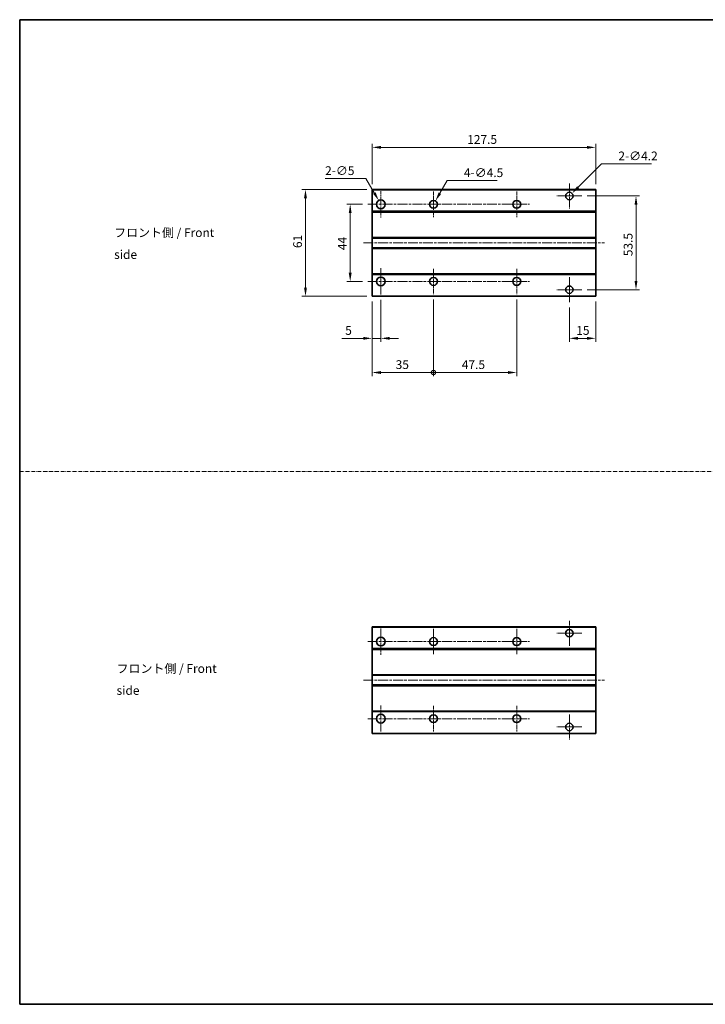
# Model space of a CAD drawing. Units: millimetres. Extents: x 8 to 5943, y 6 to 849.
# Drawn here: x 2775 to 3166, y 6 to 568 of the extents above; entities that cross this region are included whole.
import ezdxf

# ---------------------------------------------------------------- set-up
doc = ezdxf.new("R2010")
doc.units = ezdxf.units.MM
doc.linetypes.add('CHAIN', pattern=[0.3543, 0.2362, -0.0295, 0.0591, -0.0295])
doc.linetypes.add('DASH_DOT', pattern=[0.37, 0.24, -0.06, 0.01, -0.06])
for name, color, linetype, lineweight in [('Border (ISO)', 7, 'Continuous', 35), ('Center Mark (ISO)', 131, 'Continuous', 18), ('Centerline (ISO)', 131, 'Continuous', 18), ('Dimension (ISO)', 7, 'Continuous', 18), ('Dimension (ISO) @ 1', 7, 'Continuous', 18), ('Sketch Geometry (ISO)', 7, 'Continuous', 18), ('Symbol (ISO)', 7, 'Continuous', 18), ('Visible (ISO)', 7, 'Continuous', 35), ('Visible Narrow (ISO)', 7, 'Continuous', 25)]:
    doc.layers.add(name, color=color, linetype=linetype, lineweight=lineweight)
doc.styles.add('Note Text (TK)', font='MS PGothic.ttf')
doc.dimstyles.new('Default - Method 1b (TK)', dxfattribs={"dimscale": 3, "dimtxt": 2.5, "dimasz": 2.5, "dimexe": 1, "dimexo": 1.5, "dimgap": 1, "dimtad": 1, "dimtoh": 1, "dimrnd": 1e-08, "dimdsep": 46, "dimtxsty": 'Note Text (TK)', "dimcen": 0.09, "dimdle": 5, "dimclrd": 100, "dimclre": 100, "dimclrt": 7, "dimadec": 1, "dimazin": 1, "dimtfac": 1, "dimtmove": 0, "dimatfit": 3, "dimfxl": 1, "dimtolj": 1, "dimlwd": -1, "dimlwe": -1, "dimarcsym": 0})

# ---------------------------------------------------------------- blocks, each defined once
blk = doc.blocks.new('図面枠 tk図枠')
at = {"layer": 'Border (ISO)'}
for p, q in [((14.5, 289), (405.5, 289)), ((14.5, 289), (14.5, 8)), ((405.5, 289), (405.5, 8)), ((14.5, 8), (405.5, 8))]:
    blk.add_line(p, q, dxfattribs=at)
blk = doc.blocks.new('*D69')
at = {"layer": 'Defpoints', "color": 0}
for p in [(3103.94, 494.75), (2976.44, 470.75), (3103.94, 470.75)]:
    blk.add_point(p, dxfattribs=at)
at = {"layer": 'Dimension (ISO)', "color": 100}
for p, q in [((2976.44, 473.75), (2976.44, 496.75)), ((2981.44, 494.75), (3098.94, 494.75)), ((3103.94, 473.75), (3103.94, 496.75))]:
    blk.add_line(p, q, dxfattribs=at)
for points in [[(2981.44, 495.58), (2981.44, 493.92), (2976.44, 494.75)], [(3098.94, 495.58), (3098.94, 493.92), (3103.94, 494.75)]]:
    blk.add_solid(points, dxfattribs=at)
at = {"layer": 'Dimension (ISO)', "color": 7, "insert": (3030.66, 499.25), "char_height": 5, "attachment_point": 4, "style": 'Note Text (TK)'}
blk.add_mtext('\\A1;127.5', dxfattribs=at)
blk = doc.blocks.new('*D70')
at = {"layer": 'Defpoints', "color": 0}
for p in [(2980.19, 464.42), (2982.69, 460.09)]:
    blk.add_point(p, dxfattribs=at)
at = {"layer": 'Dimension (ISO)', "color": 100}
for p, q in [((2949.63, 476.96), (2972.95, 476.96)), ((2972.95, 476.96), (2977.69, 468.75)), ((2981.26, 462.25), (2981.62, 462.25)), ((2981.44, 462.07), (2981.44, 462.43))]:
    blk.add_line(p, q, dxfattribs=at)
blk.add_solid([(2978.41, 469.16), (2976.97, 468.33), (2980.19, 464.42)], dxfattribs=at)
at = {"layer": 'Dimension (ISO)', "color": 7, "insert": (2949.63, 481.46), "char_height": 5, "attachment_point": 4, "style": 'Note Text (TK)'}
blk.add_mtext('\\A1;\\fＭＳ Ｐゴシック|b0|i0;\\H5.0000;2-∅5', dxfattribs=at)
blk = doc.blocks.new('*D71')
at = {"layer": 'Defpoints', "color": 0}
for p in [(3012.56, 464.2), (3010.31, 460.3)]:
    blk.add_point(p, dxfattribs=at)
at = {"layer": 'Dimension (ISO)', "color": 100}
for p, q in [((3019.26, 475.8), (3015.06, 468.53)), ((3047.83, 475.8), (3019.26, 475.8)), ((3011.26, 462.25), (3011.62, 462.25)), ((3011.44, 462.07), (3011.44, 462.43))]:
    blk.add_line(p, q, dxfattribs=at)
blk.add_solid([(3014.34, 468.95), (3015.79, 468.11), (3012.56, 464.2)], dxfattribs=at)
at = {"layer": 'Dimension (ISO)', "color": 7, "insert": (3028.79, 480.3), "char_height": 5, "attachment_point": 4, "style": 'Note Text (TK)'}
blk.add_mtext('\\A1;\\fＭＳ Ｐゴシック|b0|i0;\\H5.0000;4-∅4.5', dxfattribs=at)
blk = doc.blocks.new('*D72')
at = {"layer": 'Defpoints', "color": 0}
for p in [(3090.42, 468.49), (3087.45, 465.52)]:
    blk.add_point(p, dxfattribs=at)
at = {"layer": 'Dimension (ISO)', "color": 100}
for p, q in [((3107.3, 485.36), (3093.96, 472.02)), ((3135.8, 485.36), (3107.3, 485.36)), ((3088.76, 467), (3089.12, 467)), ((3088.94, 466.82), (3088.94, 467.18))]:
    blk.add_line(p, q, dxfattribs=at)
blk.add_solid([(3093.37, 472.61), (3094.55, 471.43), (3090.42, 468.49)], dxfattribs=at)
at = {"layer": 'Dimension (ISO)', "color": 7, "insert": (3116.88, 489.86), "char_height": 5, "attachment_point": 4, "style": 'Note Text (TK)'}
blk.add_mtext('\\A1;\\fＭＳ Ｐゴシック|b0|i0;\\H5.0000;2-∅4.2', dxfattribs=at)
blk = doc.blocks.new('*D73')
at = {"layer": 'Defpoints', "color": 0}
for p in [(2973.94, 462.25), (2963.94, 418.25), (2973.94, 418.25)]:
    blk.add_point(p, dxfattribs=at)
at = {"layer": 'Dimension (ISO)', "color": 100}
for p, q in [((2970.94, 462.25), (2961.94, 462.25)), ((2963.94, 457.25), (2963.94, 423.25)), ((2970.94, 418.25), (2961.94, 418.25))]:
    blk.add_line(p, q, dxfattribs=at)
for points in [[(2963.11, 457.25), (2964.77, 457.25), (2963.94, 462.25)], [(2963.11, 423.25), (2964.77, 423.25), (2963.94, 418.25)]]:
    blk.add_solid(points, dxfattribs=at)
at = {"layer": 'Dimension (ISO)', "color": 7, "insert": (2959.44, 436.08), "char_height": 5, "attachment_point": 4, "rotation": 90, "style": 'Note Text (TK)'}
blk.add_mtext('\\A1;44', dxfattribs=at)
blk = doc.blocks.new('*D74')
at = {"layer": 'Defpoints', "color": 0}
for p in [(2976.44, 470.75), (2938.44, 409.75), (2976.44, 409.75)]:
    blk.add_point(p, dxfattribs=at)
at = {"layer": 'Dimension (ISO)', "color": 100}
for p, q in [((2973.44, 470.75), (2936.44, 470.75)), ((2938.44, 465.75), (2938.44, 414.75)), ((2973.44, 409.75), (2936.44, 409.75))]:
    blk.add_line(p, q, dxfattribs=at)
for points in [[(2937.61, 465.75), (2939.27, 465.75), (2938.44, 470.75)], [(2937.61, 414.75), (2939.27, 414.75), (2938.44, 409.75)]]:
    blk.add_solid(points, dxfattribs=at)
at = {"layer": 'Dimension (ISO)', "color": 7, "insert": (2933.94, 437.28), "char_height": 5, "attachment_point": 4, "rotation": 90, "style": 'Note Text (TK)'}
blk.add_mtext('\\A1;61', dxfattribs=at)
blk = doc.blocks.new('*D75')
at = {"layer": 'Defpoints', "color": 0}
for p in [(3096.04, 467), (3096.04, 413.5), (3126.94, 413.5)]:
    blk.add_point(p, dxfattribs=at)
at = {"layer": 'Dimension (ISO)', "color": 100}
for p, q in [((3099.04, 467), (3128.94, 467)), ((3126.94, 462), (3126.94, 418.5)), ((3099.04, 413.5), (3128.94, 413.5))]:
    blk.add_line(p, q, dxfattribs=at)
for points in [[(3126.11, 462), (3127.77, 462), (3126.94, 467)], [(3126.11, 418.5), (3127.77, 418.5), (3126.94, 413.5)]]:
    blk.add_solid(points, dxfattribs=at)
at = {"layer": 'Dimension (ISO)', "color": 7, "insert": (3122.44, 432.63), "char_height": 5, "attachment_point": 4, "rotation": 90, "style": 'Note Text (TK)'}
blk.add_mtext('\\A1;53.5', dxfattribs=at)
blk = doc.blocks.new('*D76')
at = {"layer": 'Defpoints', "color": 0}
for p in [(2981.44, 410.75), (2976.44, 409.75), (2976.44, 385.75)]:
    blk.add_point(p, dxfattribs=at)
at = {"layer": 'Dimension (ISO)', "color": 100}
for p, q in [((2976.44, 406.75), (2976.44, 383.75)), ((2981.44, 407.75), (2981.44, 383.75)), ((2971.44, 385.75), (2959.11, 385.75)), ((2981.44, 385.75), (2976.44, 385.75)), ((2986.44, 385.75), (2991.44, 385.75))]:
    blk.add_line(p, q, dxfattribs=at)
for points in [[(2971.44, 386.58), (2971.44, 384.92), (2976.44, 385.75)], [(2986.44, 386.58), (2986.44, 384.92), (2981.44, 385.75)]]:
    blk.add_solid(points, dxfattribs=at)
at = {"layer": 'Dimension (ISO)', "color": 7, "insert": (2961.11, 390.25), "char_height": 5, "attachment_point": 4, "style": 'Note Text (TK)'}
blk.add_mtext('\\A1;5', dxfattribs=at)
blk = doc.blocks.new('*D77')
at = {"layer": 'Defpoints', "color": 0}
for p in [(3088.94, 406.4), (3103.94, 409.75), (3103.94, 385.75)]:
    blk.add_point(p, dxfattribs=at)
at = {"layer": 'Dimension (ISO)', "color": 100}
for p, q in [((3103.94, 406.75), (3103.94, 383.75)), ((3088.94, 403.4), (3088.94, 383.75)), ((3093.94, 385.75), (3098.94, 385.75))]:
    blk.add_line(p, q, dxfattribs=at)
for points in [[(3093.94, 386.58), (3093.94, 384.92), (3088.94, 385.75)], [(3098.94, 386.58), (3098.94, 384.92), (3103.94, 385.75)]]:
    blk.add_solid(points, dxfattribs=at)
at = {"layer": 'Dimension (ISO)', "color": 7, "insert": (3092.87, 390.25), "char_height": 5, "attachment_point": 4, "style": 'Note Text (TK)'}
blk.add_mtext('\\A1;15', dxfattribs=at)
blk = doc.blocks.new('_DotSmall')
at = {"color": 0, "linetype": 'ByBlock', "const_width": 0.5}
blk.add_lwpolyline([(-0.0625, 0, 1), (0.0625, 0, 1)], format="xyb", close=True, dxfattribs=at)
blk = doc.blocks.new('*D78')
at = {"layer": 'Defpoints', "color": 0}
for p in [(3011.44, 411), (2976.44, 409.75), (3011.44, 366.25)]:
    blk.add_point(p, dxfattribs=at)
at = {"layer": 'Dimension (ISO)', "color": 100}
for p, q in [((2976.44, 406.75), (2976.44, 364.25)), ((3011.44, 408), (3011.44, 364.25)), ((2981.44, 366.25), (3011.44, 366.25))]:
    blk.add_line(p, q, dxfattribs=at)
blk.add_solid([(2981.44, 367.08), (2981.44, 365.42), (2976.44, 366.25)], dxfattribs=at)
at = {"layer": 'Dimension (ISO)', "color": 100, "xscale": 5, "yscale": 5, "zscale": 5}
blk.add_blockref('_DotSmall', (3011.44, 366.25), dxfattribs=at)
at = {"layer": 'Dimension (ISO)', "color": 7, "insert": (2989.87, 370.75), "char_height": 5, "attachment_point": 4, "style": 'Note Text (TK)'}
blk.add_mtext('\\A1;35', dxfattribs=at)
blk = doc.blocks.new('*D79')
at = {"layer": 'Defpoints', "color": 0}
for p in [(3011.44, 411), (3058.94, 411), (3058.94, 366.25)]:
    blk.add_point(p, dxfattribs=at)
at = {"layer": 'Dimension (ISO)', "color": 100}
for p, q in [((3011.44, 408), (3011.44, 364.25)), ((3058.94, 408), (3058.94, 364.25)), ((3011.44, 366.25), (3053.94, 366.25))]:
    blk.add_line(p, q, dxfattribs=at)
blk.add_solid([(3053.94, 367.08), (3053.94, 365.42), (3058.94, 366.25)], dxfattribs=at)
at = {"layer": 'Dimension (ISO)', "color": 100, "xscale": 5, "yscale": 5, "zscale": 5, "rotation": 180}
blk.add_blockref('_DotSmall', (3011.44, 366.25), dxfattribs=at)
at = {"layer": 'Dimension (ISO)', "color": 7, "insert": (3027.59, 370.75), "char_height": 5, "attachment_point": 4, "style": 'Note Text (TK)'}
blk.add_mtext('\\A1;47.5', dxfattribs=at)

msp = doc.modelspace()

# ---------------------------------------------------------------- linework, layer by layer
at = {"layer": 'Center Mark (ISO)', "linetype": 'CHAIN', "ltscale": 7.889472}
for p, q in [((3088.9388, 474.1016), (3088.9388, 459.9016)), ((3096.0388, 467.0016), (3081.8388, 467.0016)), ((3088.9388, 420.6016), (3088.9388, 406.4016)), ((3096.0388, 413.5016), (3081.8388, 413.5016)), ((3088.9388, 224.5137), (3088.9388, 210.3137)), ((3096.0388, 217.4137), (3081.8388, 217.4137)), ((3088.9388, 171.0137), (3088.9388, 156.8137)), ((3096.0388, 163.9137), (3081.8388, 163.9137))]:
    msp.add_line(p, q, dxfattribs=at)
at = {"layer": 'Center Mark (ISO)', "linetype": 'CHAIN', "ltscale": 8.333956}
for p, q in [((2981.4388, 469.7516), (2981.4388, 454.7516)), ((2981.4388, 425.7516), (2981.4388, 410.7516)), ((2981.4388, 220.1637), (2981.4388, 205.1637)), ((2981.4388, 176.1637), (2981.4388, 161.1637))]:
    msp.add_line(p, q, dxfattribs=at)
at = {"layer": 'Center Mark (ISO)', "linetype": 'CHAIN', "ltscale": 8.056153}
for p, q in [((3011.4388, 469.5016), (3011.4388, 455.0016)), ((3058.9388, 469.5016), (3058.9388, 455.0016)), ((3011.4388, 425.5016), (3011.4388, 411.0016)), ((3058.9388, 425.5016), (3058.9388, 411.0016)), ((3011.4388, 219.9137), (3011.4388, 205.4137)), ((3058.9388, 219.9137), (3058.9388, 205.4137)), ((3011.4388, 175.9137), (3011.4388, 161.4137)), ((3058.9388, 175.9137), (3058.9388, 161.4137))]:
    msp.add_line(p, q, dxfattribs=at)
at = {"layer": 'Centerline (ISO)', "linetype": 'CHAIN', "ltscale": 23.990969}
for p, q in [((2973.9388, 462.2516), (3066.1888, 462.2516)), ((2971.4388, 440.2516), (3108.9388, 440.2516)), ((2973.9388, 418.2516), (3066.1888, 418.2516)), ((2973.9388, 212.6637), (3066.1888, 212.6637)), ((2971.4388, 190.6637), (3108.9388, 190.6637)), ((2973.9388, 168.6637), (3066.1888, 168.6637))]:
    msp.add_line(p, q, dxfattribs=at)
at = {"layer": 'Sketch Geometry (ISO)', "color": 4, "linetype": 'DASH_DOT', "lineweight": 18, "ltscale": 9.032109}
msp.add_line((2775.4581, 309.7343), (3557.4581, 309.7343), dxfattribs=at)
at = {"layer": 'Visible (ISO)'}
for p, q in [((2976.4388, 470.7516), (3103.9388, 470.7516)), ((2976.4388, 470.7516), (2976.4388, 470.4516)), ((2976.4388, 470.4516), (2976.4388, 458.2516)), ((3103.9388, 470.4516), (3103.9388, 470.7516)), ((3103.9388, 458.2516), (3103.9388, 470.4516)), ((2976.4388, 457.7516), (2976.4388, 458.2516)), ((2976.4388, 458.2516), (3103.9388, 458.2516)), ((2976.4388, 457.7516), (2976.4388, 443.5016)), ((3103.9388, 458.2516), (3103.9388, 457.7516)), ((3103.9388, 443.5016), (3103.9388, 457.7516)), ((2976.4388, 443.0016), (2976.4388, 443.5016)), ((2976.4388, 443.0016), (2976.4388, 437.5016)), ((2976.4388, 443.0016), (3103.9388, 443.0016)), ((3103.9388, 443.5016), (3103.9388, 443.0016)), ((3103.9388, 437.5016), (3103.9388, 443.0016)), ((2976.4388, 437.5016), (3103.9388, 437.5016)), ((2976.4388, 437.0016), (2976.4388, 437.5016)), ((2976.4388, 437.0016), (2976.4388, 422.7516)), ((3103.9388, 437.5016), (3103.9388, 437.0016)), ((3103.9388, 422.7516), (3103.9388, 437.0016)), ((2976.4388, 422.2516), (2976.4388, 422.7516)), ((2976.4388, 422.2516), (2976.4388, 410.0516)), ((2976.4388, 422.2516), (3103.9388, 422.2516)), ((3103.9388, 422.7516), (3103.9388, 422.2516)), ((3103.9388, 410.0516), (3103.9388, 422.2516)), ((2976.4388, 410.0516), (2976.4388, 409.7516)), ((2976.4388, 409.7516), (3103.9388, 409.7516)), ((3103.9388, 409.7516), (3103.9388, 410.0516)), ((2976.4388, 221.1637), (3103.9388, 221.1637)), ((2976.4388, 221.1637), (2976.4388, 220.8637)), ((2976.4388, 220.8637), (2976.4388, 208.6637)), ((3103.9388, 220.8637), (3103.9388, 221.1637)), ((3103.9388, 208.6637), (3103.9388, 220.8637)), ((2976.4388, 208.1637), (2976.4388, 208.6637)), ((2976.4388, 208.6637), (3103.9388, 208.6637)), ((2976.4388, 208.1637), (2976.4388, 193.9137)), ((3103.9388, 208.6637), (3103.9388, 208.1637)), ((3103.9388, 193.9137), (3103.9388, 208.1637)), ((2976.4388, 193.4137), (2976.4388, 193.9137)), ((2976.4388, 193.4137), (2976.4388, 187.9137)), ((2976.4388, 193.4137), (3103.9388, 193.4137)), ((3103.9388, 193.9137), (3103.9388, 193.4137)), ((3103.9388, 187.9137), (3103.9388, 193.4137)), ((2976.4388, 187.9137), (3103.9388, 187.9137)), ((2976.4388, 187.4137), (2976.4388, 187.9137)), ((2976.4388, 187.4137), (2976.4388, 173.1637)), ((3103.9388, 187.9137), (3103.9388, 187.4137)), ((3103.9388, 173.1637), (3103.9388, 187.4137)), ((2976.4388, 172.6637), (2976.4388, 173.1637)), ((2976.4388, 172.6637), (2976.4388, 160.4637)), ((2976.4388, 172.6637), (3103.9388, 172.6637)), ((3103.9388, 173.1637), (3103.9388, 172.6637)), ((3103.9388, 160.4637), (3103.9388, 172.6637)), ((2976.4388, 160.4637), (2976.4388, 160.1637)), ((2976.4388, 160.1637), (3103.9388, 160.1637)), ((3103.9388, 160.1637), (3103.9388, 160.4637))]:
    msp.add_line(p, q, dxfattribs=at)
for centre, radius in [((3088.9388, 467.0016), 2.1), ((2981.4388, 462.2516), 2.5), ((3011.4388, 462.2516), 2.25), ((3058.9388, 462.2516), 2.25), ((2981.4388, 418.2516), 2.5), ((3011.4388, 418.2516), 2.25), ((3058.9388, 418.2516), 2.25), ((3088.9388, 413.5016), 2.1), ((3088.9388, 217.4137), 2.1), ((2981.4388, 212.6637), 2.5), ((3011.4388, 212.6637), 2.25), ((3058.9388, 212.6637), 2.25), ((2981.4388, 168.6637), 2.5), ((3011.4388, 168.6637), 2.25), ((3058.9388, 168.6637), 2.25), ((3088.9388, 163.9137), 2.1)]:
    msp.add_circle(centre, radius, dxfattribs=at)
at = {"layer": 'Visible Narrow (ISO)'}
for p, q in [((2976.4388, 470.4516), (3103.9388, 470.4516)), ((2976.4388, 457.7516), (3103.9388, 457.7516)), ((2976.4388, 443.5016), (3103.9388, 443.5016)), ((2976.4388, 437.0016), (3103.9388, 437.0016)), ((2976.4388, 422.7516), (3103.9388, 422.7516)), ((2976.4388, 410.0516), (3103.9388, 410.0516)), ((2976.4388, 220.8637), (3103.9388, 220.8637)), ((2976.4388, 208.1637), (3103.9388, 208.1637)), ((2976.4388, 193.9137), (3103.9388, 193.9137)), ((2976.4388, 187.4137), (3103.9388, 187.4137)), ((2976.4388, 173.1637), (3103.9388, 173.1637)), ((2976.4388, 160.4637), (3103.9388, 160.4637))]:
    msp.add_line(p, q, dxfattribs=at)

# ---------------------------------------------------------------- block references
at = {"xscale": 2, "yscale": 2, "zscale": 2}
msp.add_blockref('図面枠 tk図枠', (2746.4581, -10.3705), dxfattribs=at)

# ---------------------------------------------------------------- texts
at = {"layer": 'Symbol (ISO)', "color": 7, "char_height": 5, "width": 71.25731, "attachment_point": 4, "line_spacing_factor": 1.5, "style": 'Note Text (TK)'}
for insert in [(2829.3132, 439.8391), (2830.6947, 191.0258)]:
    msp.add_mtext('{\\fＭＳ Ｐゴシック|b0|i0;フロント側 / Front side}', dxfattribs=dict(at, insert=insert))

# ---------------------------------------------------------------- dimensions: what is measured, and where the dimension line sits
at = {"layer": 'Dimension (ISO) @ 1', "color": 100}
for base, p1, p2, angle, override, picture, middle in [((3103.9388, 494.7516), (2976.4388, 470.7516), (3103.9388, 470.7516), 180, {"dimscale": 1, "dimtxt": 5, "dimasz": 5, "dimexe": 2, "dimexo": 3, "dimgap": 2, "dimtoh": 0, "dimdec": 2, "dimcen": 0.18, "dimtol": 0, "dimlim": 0, "dimtp": 0, "dimtm": 0, "dimtdec": 2, "dimtix": 0, "dimtofl": 0, "dimtmove": 0, "dimatfit": 1}, '*D69', (3040.1888, 494.7516)), ((2938.4388, 409.7516), (2976.4388, 470.7516), (2976.4388, 409.7516), 270, {"dimscale": 1, "dimtxt": 5, "dimasz": 5, "dimexe": 2, "dimexo": 3, "dimgap": 2, "dimtoh": 0, "dimdec": 2, "dimcen": 0.18, "dimtol": 0, "dimlim": 0, "dimtp": 0, "dimtm": 0, "dimtdec": 2, "dimtix": 0, "dimtofl": 0, "dimtmove": 0, "dimatfit": 1}, '*D74', (2938.4388, 440.2516)), ((3126.9388, 413.5016), (3096.0388, 467.0016), (3096.0388, 413.5016), 90, {"dimscale": 1, "dimtxt": 5, "dimasz": 5, "dimexe": 2, "dimexo": 3, "dimgap": 2, "dimtoh": 0, "dimdec": 2, "dimcen": 0.18, "dimtol": 0, "dimlim": 0, "dimtp": 0, "dimtm": 0, "dimtdec": 2, "dimtix": 0, "dimtofl": 0, "dimtmove": 0, "dimatfit": 1}, '*D75', (3126.9388, 440.2516)), ((2963.9388, 418.2516), (2973.9388, 462.2516), (2973.9388, 418.2516), 270, {"dimscale": 1, "dimtxt": 5, "dimasz": 5, "dimexe": 2, "dimexo": 3, "dimgap": 2, "dimtoh": 0, "dimdec": 2, "dimcen": 0.18, "dimtol": 0, "dimlim": 0, "dimtp": 0, "dimtm": 0, "dimtdec": 2, "dimtix": 0, "dimtofl": 0, "dimtmove": 0, "dimatfit": 1}, '*D73', (2963.9388, 440.2516)), ((2976.4388, 385.7516), (2981.4388, 410.7516), (2976.4388, 409.7516), 180, {"dimscale": 1, "dimtxt": 5, "dimasz": 5, "dimexe": 2, "dimexo": 3, "dimgap": 2, "dimtoh": 0, "dimdec": 2, "dimcen": 0.18, "dimtol": 0, "dimlim": 0, "dimtp": 0, "dimtm": 0, "dimtdec": 2, "dimtix": 0, "dimtofl": 1, "dimtmove": 0, "dimatfit": 1}, '*D76', (2962.7721, 385.7516)), ((3011.4388, 366.2516), (2976.4388, 409.7516), (3011.4388, 411.0016), 180, {"dimscale": 1, "dimtxt": 5, "dimasz": 5, "dimexe": 2, "dimexo": 3, "dimgap": 2, "dimtoh": 0, "dimdec": 2, "dimblk2": 'DotSmall', "dimsah": 1, "dimcen": 0.18, "dimdle": 0, "dimtol": 0, "dimlim": 0, "dimtp": 0, "dimtm": 0, "dimtdec": 2, "dimtix": 0, "dimtofl": 0, "dimtmove": 0, "dimatfit": 1}, '*D78', (2993.9188, 366.2516)), ((3058.9388, 366.2516), (3011.4388, 411.0016), (3058.9388, 411.0016), 180, {"dimscale": 1, "dimtxt": 5, "dimasz": 5, "dimexe": 2, "dimexo": 3, "dimgap": 2, "dimtoh": 0, "dimdec": 2, "dimblk1": 'DotSmall', "dimsah": 1, "dimcen": 0.18, "dimdle": 0, "dimtol": 0, "dimlim": 0, "dimtp": 0, "dimtm": 0, "dimtdec": 2, "dimtix": 0, "dimtofl": 0, "dimtmove": 0, "dimatfit": 1}, '*D79', (3035.2088, 366.2516)), ((3103.9388, 385.7516), (3088.9388, 406.4016), (3103.9388, 409.7516), 180, {"dimscale": 1, "dimtxt": 5, "dimasz": 5, "dimexe": 2, "dimexo": 3, "dimgap": 2, "dimtoh": 0, "dimdec": 2, "dimcen": 0.18, "dimtol": 0, "dimlim": 0, "dimtp": 0, "dimtm": 0, "dimtdec": 2, "dimtix": 0, "dimtofl": 0, "dimtmove": 0, "dimatfit": 1}, '*D77', (3096.4388, 385.7516))]:
    dim = msp.add_linear_dim(base=base, p1=p1, p2=p2, angle=angle, dimstyle='Default - Method 1b (TK)', override=override, dxfattribs=at)
    dim.commit()
    dim.dimension.update_dxf_attribs({"geometry": picture, "text_midpoint": middle, "dimtype": 128})
for p1, p2, text, picture, middle in [((3087.4538, 465.5167), (3090.4237, 468.4865), '\\fＭＳ Ｐゴシック|b0|i0;\\H5.0000;2-<>', '*D72', (3126.344, 485.3596)), ((2982.6888, 460.0865), (2980.1888, 464.4167), '\\fＭＳ Ｐゴシック|b0|i0;\\H5.0000;2-<>', '*D70', (2956.5309, 476.9605)), ((3010.3138, 460.303), (3012.5638, 464.2002), '\\fＭＳ Ｐゴシック|b0|i0;\\H5.0000;4-<>', '*D71', (3038.309, 475.8013))]:
    dim = msp.add_diameter_dim_2p(p1=p1, p2=p2, text=text, dimstyle='Default - Method 1b (TK)', override={"dimscale": 1, "dimtxt": 5, "dimasz": 5, "dimexe": 2, "dimexo": 3, "dimgap": 2, "dimtih": 1, "dimdec": 2, "dimlfac": 1, "dimcen": 0.18, "dimtol": 0, "dimlim": 0, "dimtp": 0, "dimtm": 0, "dimtdec": 2, "dimtix": 0, "dimtofl": 0, "dimtmove": 0, "dimatfit": 3}, dxfattribs=at)
    dim.commit()
    dim.dimension.update_dxf_attribs({"geometry": picture, "text_midpoint": middle, "dimtype": 131})

doc.saveas('drawing.dxf')
